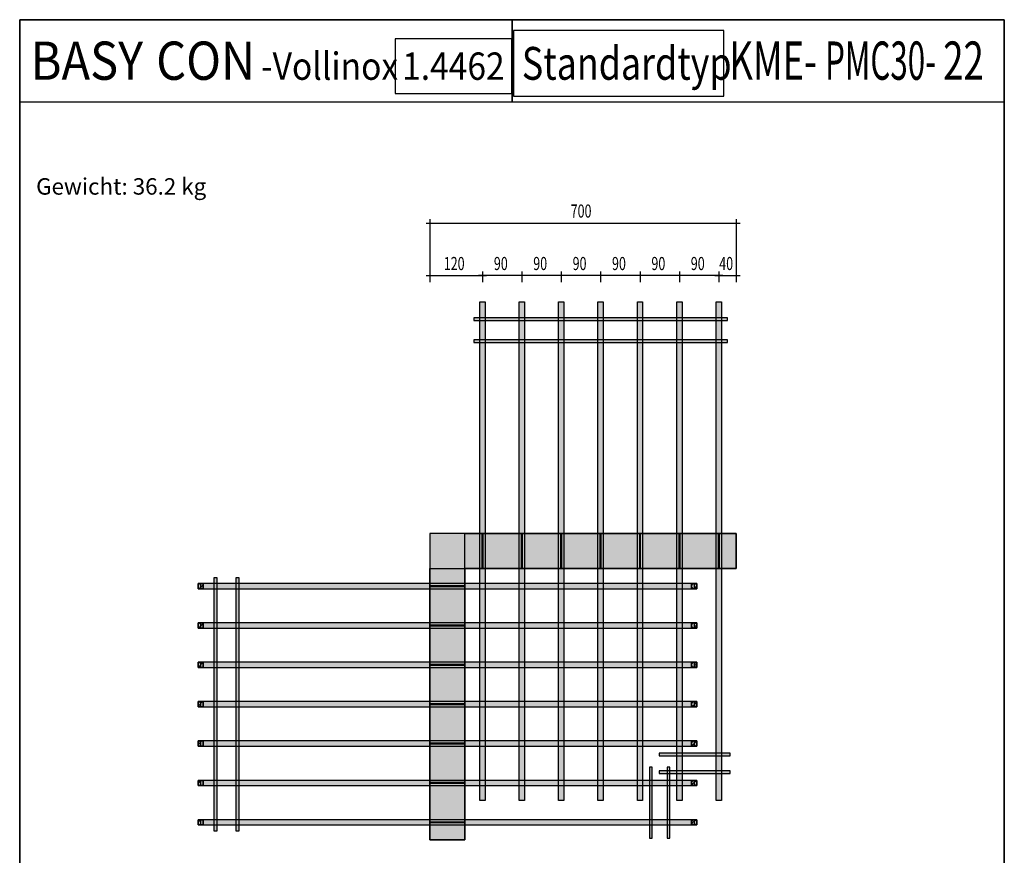
# Model space of a CAD drawing. Extents: x 1.9 to 16.4, y -5.8 to 1.1.
# Drawn here: x 4.7 to 4.9, y -4.2 to -4 of the extents above; entities that cross this region are included whole.
import ezdxf

# ---------------------------------------------------------------- set-up
doc = ezdxf.new("R2010")
doc.units = 0
doc.header["$LTSCALE"] = 0.001
doc.layers.get('0').update_dxf_attribs({"color": 1, "linetype": 'CONTINUOUS'})
doc.layers.add('LAYER_14', color=7, linetype='CONTINUOUS')
doc.layers.add('MST_1_1', color=7, linetype='CONTINUOUS')
doc.styles.add('ARIAL', font='txt')
doc.styles.add('CADWORK6', font='UNIVERS')
pattern_1 = [(45, (0, 0), (0.0007071, -0.0007071), [])]

# ---------------------------------------------------------------- blocks, each defined once
blk = doc.blocks.new('CDWK_D10793')
at = {"color": 7}
for p, q in [((0.00432, -0.0011), (-0.00432, -0.0011)), ((-0.0036, -0.00038), (-0.0036, -0.0023)), ((0.0036, -0.00038), (0.0036, -0.0023))]:
    blk.add_line(p, q, dxfattribs=at)
at = {"layer": 'LAYER_14', "color": 7, "style": 'CADWORK6', "width": 0.7}
blk.add_text('90', height=0.0024, dxfattribs=at).set_placement((-0.00152, -0.0001))
blk = doc.blocks.new('CDWK_D10794')
at = {"color": 7}
for p, q in [((0.00432, -0.0011), (-0.00432, -0.0011)), ((-0.0036, -0.00038), (-0.0036, -0.0023)), ((0.0036, -0.00038), (0.0036, -0.0023))]:
    blk.add_line(p, q, dxfattribs=at)
at = {"layer": 'LAYER_14', "color": 7, "style": 'CADWORK6', "width": 0.7}
blk.add_text('90', height=0.0024, dxfattribs=at).set_placement((-0.00152, -0.0001))
blk = doc.blocks.new('CDWK_D10795')
at = {"color": 7}
for p, q in [((0.00432, -0.0011), (-0.00432, -0.0011)), ((-0.0036, -0.00038), (-0.0036, -0.0023)), ((0.0036, -0.00038), (0.0036, -0.0023))]:
    blk.add_line(p, q, dxfattribs=at)
at = {"layer": 'LAYER_14', "color": 7, "style": 'CADWORK6', "width": 0.7}
blk.add_text('90', height=0.0024, dxfattribs=at).set_placement((-0.00152, -0.0001))
blk = doc.blocks.new('CDWK_D10796')
at = {"color": 7}
for p, q in [((0.00432, -0.0011), (-0.00432, -0.0011)), ((-0.0036, -0.00038), (-0.0036, -0.0023)), ((0.0036, -0.00038), (0.0036, -0.0023))]:
    blk.add_line(p, q, dxfattribs=at)
at = {"layer": 'LAYER_14', "color": 7, "style": 'CADWORK6', "width": 0.7}
blk.add_text('90', height=0.0024, dxfattribs=at).set_placement((-0.00152, -0.0001))
blk = doc.blocks.new('CDWK_D10797')
at = {"color": 7}
for p, q in [((-0.00232, -0.0011), (0.00232, -0.0011)), ((-0.0016, -0.00038), (-0.0016, -0.0023)), ((0.0016, -0.00038), (0.0016, -0.0023))]:
    blk.add_line(p, q, dxfattribs=at)
at = {"layer": 'LAYER_14', "color": 7, "style": 'CADWORK6', "width": 0.7}
blk.add_text('40', height=0.0024, dxfattribs=at).set_placement((-0.00152, -0.0001))
blk = doc.blocks.new('CDWK_D10798')
at = {"color": 7}
for p, q in [((0.00432, -0.0011), (-0.00432, -0.0011)), ((-0.0036, -0.00038), (-0.0036, -0.0023)), ((0.0036, -0.00038), (0.0036, -0.0023))]:
    blk.add_line(p, q, dxfattribs=at)
at = {"layer": 'LAYER_14', "color": 7, "style": 'CADWORK6', "width": 0.7}
blk.add_text('90', height=0.0024, dxfattribs=at).set_placement((-0.00152, -0.0001))
blk = doc.blocks.new('CDWK_D10799')
at = {"color": 7}
for p, q in [((0.00432, -0.0011), (-0.00432, -0.0011)), ((-0.0036, -0.00038), (-0.0036, -0.0023)), ((0.0036, -0.00038), (0.0036, -0.0023))]:
    blk.add_line(p, q, dxfattribs=at)
at = {"layer": 'LAYER_14', "color": 7, "style": 'CADWORK6', "width": 0.7}
blk.add_text('90', height=0.0024, dxfattribs=at).set_placement((-0.00152, -0.0001))
blk = doc.blocks.new('CDWK_D10800')
at = {"color": 7}
for p, q in [((-0.00552, -0.0011), (0.00552, -0.0011)), ((-0.0048, -0.00038), (-0.0048, -0.0023)), ((0.0048, -0.00038), (0.0048, -0.0023))]:
    blk.add_line(p, q, dxfattribs=at)
at = {"layer": 'LAYER_14', "color": 7, "style": 'CADWORK6', "width": 0.7}
blk.add_text('120', height=0.0024, dxfattribs=at).set_placement((-0.00228, -0.0001))
blk = doc.blocks.new('CDWK_D10801')
at = {"color": 7}
for p, q in [((-0.02872, 0.0037), (0.02872, 0.0037)), ((-0.028, 0.00442), (-0.028, -0.0071)), ((0.028, 0.00442), (0.028, -0.0071))]:
    blk.add_line(p, q, dxfattribs=at)
at = {"layer": 'LAYER_14', "color": 7, "style": 'CADWORK6', "width": 0.7}
blk.add_text('700', height=0.0024, dxfattribs=at).set_placement((-0.00228, 0.0047))

msp = doc.modelspace()

# ---------------------------------------------------------------- hatches: boundary and pattern name
at = {"layer": 'LAYER_14'}
for color, points in [(4, [(4.76225, -4.0951), (4.76321, -4.0951), (4.76321, -4.1863), (4.76225, -4.1863)]), (4, [(4.76225, -4.0951), (4.76321, -4.0951), (4.76321, -4.1863), (4.76225, -4.1863)]), (4, [(4.76945, -4.0951), (4.77041, -4.0951), (4.77041, -4.1863), (4.76945, -4.1863)]), (4, [(4.76945, -4.0951), (4.77041, -4.0951), (4.77041, -4.1863), (4.76945, -4.1863)]), (4, [(4.77665, -4.0951), (4.77761, -4.0951), (4.77761, -4.1863), (4.77665, -4.1863)]), (4, [(4.77665, -4.0951), (4.77761, -4.0951), (4.77761, -4.1863), (4.77665, -4.1863)]), (4, [(4.78385, -4.0951), (4.78481, -4.0951), (4.78481, -4.1863), (4.78385, -4.1863)]), (4, [(4.78385, -4.0951), (4.78481, -4.0951), (4.78481, -4.1863), (4.78385, -4.1863)]), (4, [(4.79105, -4.0951), (4.79201, -4.0951), (4.79201, -4.1863), (4.79105, -4.1863)]), (4, [(4.79105, -4.0951), (4.79201, -4.0951), (4.79201, -4.1863), (4.79105, -4.1863)]), (4, [(4.79825, -4.0951), (4.79921, -4.0951), (4.79921, -4.1863), (4.79825, -4.1863)]), (4, [(4.79825, -4.0951), (4.79921, -4.0951), (4.79921, -4.1863), (4.79825, -4.1863)]), (4, [(4.80545, -4.0951), (4.80641, -4.0951), (4.80641, -4.1863), (4.80545, -4.1863)]), (4, [(4.80545, -4.0951), (4.80641, -4.0951), (4.80641, -4.1863), (4.80545, -4.1863)]), (4, [(4.76113, -4.09806), (4.76113, -4.09854), (4.80753, -4.09854), (4.80753, -4.09806)]), (4, [(4.76113, -4.10206), (4.76113, -4.10254), (4.80753, -4.10254), (4.80753, -4.10206)]), (40, [(4.75313, -4.1439), (4.75953, -4.1439), (4.75953, -4.1375), (4.75313, -4.1375)]), (40, [(4.75953, -4.1439), (4.75953, -4.1375), (4.80913, -4.1375), (4.80913, -4.1439)]), (4, [(4.76261, -4.1375), (4.76261, -4.1439), (4.76285, -4.1439), (4.76285, -4.1375)]), (4, [(4.76981, -4.1375), (4.76981, -4.1439), (4.77005, -4.1439), (4.77005, -4.1375)]), (4, [(4.77701, -4.1375), (4.77701, -4.1439), (4.77725, -4.1439), (4.77725, -4.1375)]), (4, [(4.78421, -4.1375), (4.78421, -4.1439), (4.78445, -4.1439), (4.78445, -4.1375)]), (4, [(4.79141, -4.1375), (4.79141, -4.1439), (4.79165, -4.1439), (4.79165, -4.1375)]), (4, [(4.79861, -4.1375), (4.79861, -4.1439), (4.79885, -4.1439), (4.79885, -4.1375)]), (4, [(4.80581, -4.1375), (4.80581, -4.1439), (4.80605, -4.1439), (4.80605, -4.1375)]), (40, [(4.75313, -4.1439), (4.75953, -4.1439), (4.75953, -4.1935), (4.75313, -4.1935)]), (4, [(4.71073, -4.14662), (4.71073, -4.14758), (4.80193, -4.14758), (4.80193, -4.14662)]), (4, [(4.71073, -4.14662), (4.71073, -4.14758), (4.80193, -4.14758), (4.80193, -4.14662)]), (4, [(4.71073, -4.14662), (4.71073, -4.14758), (4.80193, -4.14758), (4.80193, -4.14662)]), (4, [(4.71073, -4.14662), (4.71073, -4.14758), (4.80193, -4.14758), (4.80193, -4.14662)]), (4, [(4.71369, -4.1455), (4.71417, -4.1455), (4.71417, -4.1919), (4.71369, -4.1919)]), (4, [(4.71769, -4.1455), (4.71817, -4.1455), (4.71817, -4.1919), (4.71769, -4.1919)]), (4, [(4.75313, -4.14698), (4.75953, -4.14698), (4.75953, -4.14722), (4.75313, -4.14722)]), (4, [(4.71073, -4.15382), (4.71073, -4.15478), (4.80193, -4.15478), (4.80193, -4.15382)]), (4, [(4.71073, -4.15382), (4.71073, -4.15478), (4.80193, -4.15478), (4.80193, -4.15382)]), (4, [(4.75313, -4.15418), (4.75953, -4.15418), (4.75953, -4.15442), (4.75313, -4.15442)]), (4, [(4.71073, -4.16102), (4.71073, -4.16198), (4.80193, -4.16198), (4.80193, -4.16102)]), (4, [(4.71073, -4.16102), (4.71073, -4.16198), (4.80193, -4.16198), (4.80193, -4.16102)]), (4, [(4.75313, -4.16138), (4.75953, -4.16138), (4.75953, -4.16162), (4.75313, -4.16162)]), (4, [(4.71073, -4.16822), (4.71073, -4.16918), (4.80193, -4.16918), (4.80193, -4.16822)]), (4, [(4.71073, -4.16822), (4.71073, -4.16918), (4.80193, -4.16918), (4.80193, -4.16822)]), (4, [(4.75313, -4.16858), (4.75953, -4.16858), (4.75953, -4.16882), (4.75313, -4.16882)]), (4, [(4.71073, -4.17542), (4.71073, -4.17638), (4.80193, -4.17638), (4.80193, -4.17542)]), (4, [(4.71073, -4.17542), (4.71073, -4.17638), (4.80193, -4.17638), (4.80193, -4.17542)]), (4, [(4.75313, -4.17578), (4.75953, -4.17578), (4.75953, -4.17602), (4.75313, -4.17602)]), (4, [(4.79505, -4.17766), (4.79505, -4.17814), (4.80801, -4.17814), (4.80801, -4.17766)]), (4, [(4.79377, -4.18022), (4.79329, -4.18022), (4.79329, -4.19318), (4.79377, -4.19318)]), (4, [(4.79505, -4.18086), (4.79505, -4.18134), (4.80801, -4.18134), (4.80801, -4.18086)]), (4, [(4.79697, -4.18022), (4.79649, -4.18022), (4.79649, -4.19318), (4.79697, -4.19318)]), (4, [(4.71073, -4.18262), (4.71073, -4.18358), (4.80193, -4.18358), (4.80193, -4.18262)]), (4, [(4.71073, -4.18262), (4.71073, -4.18358), (4.80193, -4.18358), (4.80193, -4.18262)]), (4, [(4.75313, -4.18298), (4.75953, -4.18298), (4.75953, -4.18322), (4.75313, -4.18322)]), (4, [(4.71073, -4.18982), (4.71073, -4.19078), (4.80193, -4.19078), (4.80193, -4.18982)]), (4, [(4.71073, -4.18982), (4.71073, -4.19078), (4.80193, -4.19078), (4.80193, -4.18982)]), (4, [(4.75313, -4.19018), (4.75953, -4.19018), (4.75953, -4.19042), (4.75313, -4.19042)])]:
    msp.add_hatch(color=color, dxfattribs=at).paths.add_polyline_path(points)
h = msp.add_hatch(dxfattribs=at)
h.set_pattern_fill('ANSI31', color=4, scale=0.00031496, style=0, pattern_type=2)
h.set_pattern_definition(pattern_1)
h.paths.add_polyline_path([(4.71073, -4.14662), (4.71169, -4.14662), (4.71169, -4.14758), (4.71073, -4.14758)])
h = msp.add_hatch(dxfattribs=at)
h.set_pattern_fill('ANSI31', color=4, scale=0.00031496, style=0, pattern_type=2)
h.set_pattern_definition(pattern_1)
h.paths.add_polyline_path([(4.71073, -4.14758), (4.71169, -4.14758), (4.71169, -4.14662), (4.71073, -4.14662)])
h = msp.add_hatch(dxfattribs=at)
h.set_pattern_fill('ANSI31', color=4, scale=0.00031496, style=0, pattern_type=2)
h.set_pattern_definition(pattern_1)
h.paths.add_polyline_path([(4.80097, -4.14662), (4.80193, -4.14662), (4.80193, -4.14758), (4.80097, -4.14758)])
h = msp.add_hatch(dxfattribs=at)
h.set_pattern_fill('ANSI31', color=4, scale=0.00031496, style=0, pattern_type=2)
h.set_pattern_definition(pattern_1)
h.paths.add_polyline_path([(4.80097, -4.14662), (4.80193, -4.14662), (4.80193, -4.14758), (4.80097, -4.14758)])
h = msp.add_hatch(dxfattribs=at)
h.set_pattern_fill('ANSI31', color=4, scale=0.00031496, style=0, pattern_type=2)
h.set_pattern_definition(pattern_1)
h.paths.add_polyline_path([(4.71073, -4.15382), (4.71169, -4.15382), (4.71169, -4.15478), (4.71073, -4.15478)])
h = msp.add_hatch(dxfattribs=at)
h.set_pattern_fill('ANSI31', color=4, scale=0.00031496, style=0, pattern_type=2)
h.set_pattern_definition(pattern_1)
h.paths.add_polyline_path([(4.71073, -4.15478), (4.71169, -4.15478), (4.71169, -4.15382), (4.71073, -4.15382)])
h = msp.add_hatch(dxfattribs=at)
h.set_pattern_fill('ANSI31', color=4, scale=0.00031496, style=0, pattern_type=2)
h.set_pattern_definition(pattern_1)
h.paths.add_polyline_path([(4.80097, -4.15382), (4.80193, -4.15382), (4.80193, -4.15478), (4.80097, -4.15478)])
h = msp.add_hatch(dxfattribs=at)
h.set_pattern_fill('ANSI31', color=4, scale=0.00031496, style=0, pattern_type=2)
h.set_pattern_definition(pattern_1)
h.paths.add_polyline_path([(4.80097, -4.15382), (4.80193, -4.15382), (4.80193, -4.15478), (4.80097, -4.15478)])
h = msp.add_hatch(dxfattribs=at)
h.set_pattern_fill('ANSI31', color=4, scale=0.00031496, style=0, pattern_type=2)
h.set_pattern_definition(pattern_1)
h.paths.add_polyline_path([(4.71073, -4.16102), (4.71169, -4.16102), (4.71169, -4.16198), (4.71073, -4.16198)])
h = msp.add_hatch(dxfattribs=at)
h.set_pattern_fill('ANSI31', color=4, scale=0.00031496, style=0, pattern_type=2)
h.set_pattern_definition(pattern_1)
h.paths.add_polyline_path([(4.71073, -4.16198), (4.71169, -4.16198), (4.71169, -4.16102), (4.71073, -4.16102)])
h = msp.add_hatch(dxfattribs=at)
h.set_pattern_fill('ANSI31', color=4, scale=0.00031496, style=0, pattern_type=2)
h.set_pattern_definition(pattern_1)
h.paths.add_polyline_path([(4.80097, -4.16102), (4.80193, -4.16102), (4.80193, -4.16198), (4.80097, -4.16198)])
h = msp.add_hatch(dxfattribs=at)
h.set_pattern_fill('ANSI31', color=4, scale=0.00031496, style=0, pattern_type=2)
h.set_pattern_definition(pattern_1)
h.paths.add_polyline_path([(4.80097, -4.16102), (4.80193, -4.16102), (4.80193, -4.16198), (4.80097, -4.16198)])
h = msp.add_hatch(dxfattribs=at)
h.set_pattern_fill('ANSI31', color=4, scale=0.00031496, style=0, pattern_type=2)
h.set_pattern_definition(pattern_1)
h.paths.add_polyline_path([(4.71073, -4.16822), (4.71169, -4.16822), (4.71169, -4.16918), (4.71073, -4.16918)])
h = msp.add_hatch(dxfattribs=at)
h.set_pattern_fill('ANSI31', color=4, scale=0.00031496, style=0, pattern_type=2)
h.set_pattern_definition(pattern_1)
h.paths.add_polyline_path([(4.71073, -4.16918), (4.71169, -4.16918), (4.71169, -4.16822), (4.71073, -4.16822)])
h = msp.add_hatch(dxfattribs=at)
h.set_pattern_fill('ANSI31', color=4, scale=0.00031496, style=0, pattern_type=2)
h.set_pattern_definition(pattern_1)
h.paths.add_polyline_path([(4.80097, -4.16822), (4.80193, -4.16822), (4.80193, -4.16918), (4.80097, -4.16918)])
h = msp.add_hatch(dxfattribs=at)
h.set_pattern_fill('ANSI31', color=4, scale=0.00031496, style=0, pattern_type=2)
h.set_pattern_definition(pattern_1)
h.paths.add_polyline_path([(4.80097, -4.16822), (4.80193, -4.16822), (4.80193, -4.16918), (4.80097, -4.16918)])
h = msp.add_hatch(dxfattribs=at)
h.set_pattern_fill('ANSI31', color=4, scale=0.00031496, style=0, pattern_type=2)
h.set_pattern_definition(pattern_1)
h.paths.add_polyline_path([(4.71073, -4.17542), (4.71169, -4.17542), (4.71169, -4.17638), (4.71073, -4.17638)])
h = msp.add_hatch(dxfattribs=at)
h.set_pattern_fill('ANSI31', color=4, scale=0.00031496, style=0, pattern_type=2)
h.set_pattern_definition(pattern_1)
h.paths.add_polyline_path([(4.71073, -4.17638), (4.71169, -4.17638), (4.71169, -4.17542), (4.71073, -4.17542)])
h = msp.add_hatch(dxfattribs=at)
h.set_pattern_fill('ANSI31', color=4, scale=0.00031496, style=0, pattern_type=2)
h.set_pattern_definition(pattern_1)
h.paths.add_polyline_path([(4.80097, -4.17542), (4.80193, -4.17542), (4.80193, -4.17638), (4.80097, -4.17638)])
h = msp.add_hatch(dxfattribs=at)
h.set_pattern_fill('ANSI31', color=4, scale=0.00031496, style=0, pattern_type=2)
h.set_pattern_definition(pattern_1)
h.paths.add_polyline_path([(4.80097, -4.17542), (4.80193, -4.17542), (4.80193, -4.17638), (4.80097, -4.17638)])
h = msp.add_hatch(dxfattribs=at)
h.set_pattern_fill('ANSI31', color=4, scale=0.00031496, style=0, pattern_type=2)
h.set_pattern_definition(pattern_1)
h.paths.add_polyline_path([(4.71073, -4.18262), (4.71169, -4.18262), (4.71169, -4.18358), (4.71073, -4.18358)])
h = msp.add_hatch(dxfattribs=at)
h.set_pattern_fill('ANSI31', color=4, scale=0.00031496, style=0, pattern_type=2)
h.set_pattern_definition(pattern_1)
h.paths.add_polyline_path([(4.71073, -4.18358), (4.71169, -4.18358), (4.71169, -4.18262), (4.71073, -4.18262)])
h = msp.add_hatch(dxfattribs=at)
h.set_pattern_fill('ANSI31', color=4, scale=0.00031496, style=0, pattern_type=2)
h.set_pattern_definition(pattern_1)
h.paths.add_polyline_path([(4.80097, -4.18262), (4.80193, -4.18262), (4.80193, -4.18358), (4.80097, -4.18358)])
h = msp.add_hatch(dxfattribs=at)
h.set_pattern_fill('ANSI31', color=4, scale=0.00031496, style=0, pattern_type=2)
h.set_pattern_definition(pattern_1)
h.paths.add_polyline_path([(4.80097, -4.18262), (4.80193, -4.18262), (4.80193, -4.18358), (4.80097, -4.18358)])
h = msp.add_hatch(dxfattribs=at)
h.set_pattern_fill('ANSI31', color=4, scale=0.00031496, style=0, pattern_type=2)
h.set_pattern_definition(pattern_1)
h.paths.add_polyline_path([(4.71073, -4.18982), (4.71169, -4.18982), (4.71169, -4.19078), (4.71073, -4.19078)])
h = msp.add_hatch(dxfattribs=at)
h.set_pattern_fill('ANSI31', color=4, scale=0.00031496, style=0, pattern_type=2)
h.set_pattern_definition(pattern_1)
h.paths.add_polyline_path([(4.71073, -4.19078), (4.71169, -4.19078), (4.71169, -4.18982), (4.71073, -4.18982)])
h = msp.add_hatch(dxfattribs=at)
h.set_pattern_fill('ANSI31', color=4, scale=0.00031496, style=0, pattern_type=2)
h.set_pattern_definition(pattern_1)
h.paths.add_polyline_path([(4.80097, -4.18982), (4.80193, -4.18982), (4.80193, -4.19078), (4.80097, -4.19078)])
h = msp.add_hatch(dxfattribs=at)
h.set_pattern_fill('ANSI31', color=4, scale=0.00031496, style=0, pattern_type=2)
h.set_pattern_definition(pattern_1)
h.paths.add_polyline_path([(4.80097, -4.18982), (4.80193, -4.18982), (4.80193, -4.19078), (4.80097, -4.19078)])

# ---------------------------------------------------------------- linework, layer by layer
at = {"layer": 'LAYER_14', "color": 4, "linetype": 'CONTINUOUS'}
for p, q in [((4.67813, -4.0585), (4.85813, -4.0585)), ((4.80145, -4.14662, -0.01352), (4.80145, -4.14758, -0.01352)), ((4.80145, -4.15382, -0.01352), (4.80145, -4.15478, -0.01352)), ((4.80145, -4.16102, -0.01352), (4.80145, -4.16198, -0.01352)), ((4.80145, -4.16822, -0.01352), (4.80145, -4.16918, -0.01352)), ((4.80145, -4.17542, -0.01352), (4.80145, -4.17638, -0.01352)), ((4.80145, -4.18262, -0.01352), (4.80145, -4.18358, -0.01352)), ((4.80145, -4.18982, -0.01352), (4.80145, -4.19078, -0.01352))]:
    msp.add_line(p, q, dxfattribs=at)
for points in [[(4.67813, -4.0435), (4.85813, -4.0435), (4.85813, -4.3105), (4.67813, -4.3105), (4.67813, -4.0435)], [(4.79505, -4.17766), (4.79505, -4.17814), (4.80801, -4.17814), (4.80801, -4.17766), (4.79505, -4.17766)], [(4.79377, -4.18022), (4.79329, -4.18022), (4.79329, -4.19318), (4.79377, -4.19318), (4.79377, -4.18022)], [(4.79505, -4.18086), (4.79505, -4.18134), (4.80801, -4.18134), (4.80801, -4.18086), (4.79505, -4.18086)], [(4.79697, -4.18022), (4.79649, -4.18022), (4.79649, -4.19318), (4.79697, -4.19318), (4.79697, -4.18022)]]:
    msp.add_lwpolyline(points, dxfattribs=at)
at = {"layer": 'LAYER_14', "color": 40, "linetype": 'CONTINUOUS'}
for points in [[(4.75313, -4.1439), (4.75953, -4.1439), (4.75953, -4.1375), (4.75313, -4.1375), (4.75313, -4.1439)], [(4.75953, -4.1439), (4.75953, -4.1375), (4.80913, -4.1375), (4.80913, -4.1439), (4.75953, -4.1439)], [(4.75313, -4.1439), (4.75953, -4.1439), (4.75953, -4.1935), (4.75313, -4.1935), (4.75313, -4.1439)]]:
    msp.add_lwpolyline(points, dxfattribs=at)
at = {"layer": 'LAYER_14', "color": 7, "linetype": 'CONTINUOUS'}
msp.add_lwpolyline([(4.75313, -4.1375), (4.75313, -4.1935), (4.75953, -4.1935), (4.75953, -4.1439), (4.80913, -4.1439), (4.80913, -4.1375), (4.75313, -4.1375)], dxfattribs=at)
at = {"layer": 'LAYER_14', "color": 4, "linetype": 'CONTINUOUS'}
for points, elevation in [([(4.71121, -4.14662), (4.71121, -4.14758, -1), (4.71121, -4.14662)], -0.0024), ([(4.71121, -4.14662), (4.71121, -4.14758, -1), (4.71121, -4.14662)], -0.01352), ([(4.80145, -4.14662, -1), (4.80145, -4.14758, -1), (4.80145, -4.14662)], -0.0024), ([(4.71121, -4.15382), (4.71121, -4.15478, -1), (4.71121, -4.15382)], -0.0024), ([(4.71121, -4.15382), (4.71121, -4.15478, -1), (4.71121, -4.15382)], -0.01352), ([(4.80145, -4.15382, -1), (4.80145, -4.15478, -1), (4.80145, -4.15382)], -0.0024), ([(4.71121, -4.16102), (4.71121, -4.16198, -1), (4.71121, -4.16102)], -0.0024), ([(4.71121, -4.16102), (4.71121, -4.16198, -1), (4.71121, -4.16102)], -0.01352), ([(4.80145, -4.16102, -1), (4.80145, -4.16198, -1), (4.80145, -4.16102)], -0.0024), ([(4.71121, -4.16822), (4.71121, -4.16918, -1), (4.71121, -4.16822)], -0.0024), ([(4.71121, -4.16822), (4.71121, -4.16918, -1), (4.71121, -4.16822)], -0.01352), ([(4.80145, -4.16822, -1), (4.80145, -4.16918, -1), (4.80145, -4.16822)], -0.0024), ([(4.71121, -4.17542), (4.71121, -4.17638, -1), (4.71121, -4.17542)], -0.0024), ([(4.71121, -4.17542), (4.71121, -4.17638, -1), (4.71121, -4.17542)], -0.01352), ([(4.80145, -4.17542, -1), (4.80145, -4.17638, -1), (4.80145, -4.17542)], -0.0024), ([(4.71121, -4.18262), (4.71121, -4.18358, -1), (4.71121, -4.18262)], -0.0024), ([(4.71121, -4.18262), (4.71121, -4.18358, -1), (4.71121, -4.18262)], -0.01352), ([(4.80145, -4.18262, -1), (4.80145, -4.18358, -1), (4.80145, -4.18262)], -0.0024), ([(4.71121, -4.18982), (4.71121, -4.19078, -1), (4.71121, -4.18982)], -0.0024), ([(4.71121, -4.18982), (4.71121, -4.19078, -1), (4.71121, -4.18982)], -0.01352), ([(4.80145, -4.18982, -1), (4.80145, -4.19078, -1), (4.80145, -4.18982)], -0.0024)]:
    msp.add_lwpolyline(points, format="xyb", dxfattribs=dict(at, elevation=elevation))
for points in [[(4.76225, -4.0951, -0.014), (4.76321, -4.0951, -0.014), (4.76321, -4.1863, -0.014), (4.76225, -4.1863, -0.014)], [(4.76225, -4.0951, -0.00384), (4.76321, -4.0951, -0.00384), (4.76321, -4.1863, -0.00384), (4.76225, -4.1863, -0.00384)], [(4.76945, -4.0951, -0.014), (4.77041, -4.0951, -0.014), (4.77041, -4.1863, -0.014), (4.76945, -4.1863, -0.014)], [(4.76945, -4.0951, -0.00384), (4.77041, -4.0951, -0.00384), (4.77041, -4.1863, -0.00384), (4.76945, -4.1863, -0.00384)], [(4.77665, -4.0951, -0.014), (4.77761, -4.0951, -0.014), (4.77761, -4.1863, -0.014), (4.77665, -4.1863, -0.014)], [(4.77665, -4.0951, -0.00384), (4.77761, -4.0951, -0.00384), (4.77761, -4.1863, -0.00384), (4.77665, -4.1863, -0.00384)], [(4.78385, -4.0951, -0.014), (4.78481, -4.0951, -0.014), (4.78481, -4.1863, -0.014), (4.78385, -4.1863, -0.014)], [(4.78385, -4.0951, -0.00384), (4.78481, -4.0951, -0.00384), (4.78481, -4.1863, -0.00384), (4.78385, -4.1863, -0.00384)], [(4.79105, -4.0951, -0.014), (4.79201, -4.0951, -0.014), (4.79201, -4.1863, -0.014), (4.79105, -4.1863, -0.014)], [(4.79105, -4.0951, -0.00384), (4.79201, -4.0951, -0.00384), (4.79201, -4.1863, -0.00384), (4.79105, -4.1863, -0.00384)], [(4.79825, -4.0951, -0.014), (4.79921, -4.0951, -0.014), (4.79921, -4.1863, -0.014), (4.79825, -4.1863, -0.014)], [(4.79825, -4.0951, -0.00384), (4.79921, -4.0951, -0.00384), (4.79921, -4.1863, -0.00384), (4.79825, -4.1863, -0.00384)], [(4.80545, -4.0951, -0.014), (4.80641, -4.0951, -0.014), (4.80641, -4.1863, -0.014), (4.80545, -4.1863, -0.014)], [(4.80545, -4.0951, -0.00384), (4.80641, -4.0951, -0.00384), (4.80641, -4.1863, -0.00384), (4.80545, -4.1863, -0.00384)], [(4.76113, -4.09806, -0.00456), (4.76113, -4.09854, -0.00456), (4.80753, -4.09854, -0.00456), (4.80753, -4.09806, -0.00456)], [(4.76113, -4.10206, -0.00456), (4.76113, -4.10254, -0.00456), (4.80753, -4.10254, -0.00456), (4.80753, -4.10206, -0.00456)], [(4.76261, -4.1375, -0.00384), (4.76261, -4.1439, -0.00384), (4.76285, -4.1439, -0.00384), (4.76285, -4.1375, -0.00384)], [(4.76981, -4.1375, -0.00384), (4.76981, -4.1439, -0.00384), (4.77005, -4.1439, -0.00384), (4.77005, -4.1375, -0.00384)], [(4.77701, -4.1375, -0.00384), (4.77701, -4.1439, -0.00384), (4.77725, -4.1439, -0.00384), (4.77725, -4.1375, -0.00384)], [(4.78421, -4.1375, -0.00384), (4.78421, -4.1439, -0.00384), (4.78445, -4.1439, -0.00384), (4.78445, -4.1375, -0.00384)], [(4.79141, -4.1375, -0.00384), (4.79141, -4.1439, -0.00384), (4.79165, -4.1439, -0.00384), (4.79165, -4.1375, -0.00384)], [(4.79861, -4.1375, -0.00384), (4.79861, -4.1439, -0.00384), (4.79885, -4.1439, -0.00384), (4.79885, -4.1375, -0.00384)], [(4.80581, -4.1375, -0.00384), (4.80581, -4.1439, -0.00384), (4.80605, -4.1439, -0.00384), (4.80605, -4.1375, -0.00384)], [(4.71073, -4.14662, -0.01304), (4.71073, -4.14758, -0.01304), (4.80193, -4.14758, -0.01304), (4.80193, -4.14662, -0.01304)], [(4.71073, -4.14662, -0.00288), (4.71073, -4.14758, -0.00288), (4.80193, -4.14758, -0.00288), (4.80193, -4.14662, -0.00288)], [(4.71073, -4.14662, -0.01304), (4.71073, -4.14758, -0.01304), (4.80193, -4.14758, -0.01304), (4.80193, -4.14662, -0.01304)], [(4.71073, -4.14662, -0.00288), (4.71073, -4.14758, -0.00288), (4.80193, -4.14758, -0.00288), (4.80193, -4.14662, -0.00288)], [(4.71073, -4.14662, -0.00288), (4.71169, -4.14662, -0.00288), (4.71169, -4.14758, -0.00288), (4.71073, -4.14758, -0.00288)], [(4.71073, -4.14758, -0.01304), (4.71169, -4.14758, -0.01304), (4.71169, -4.14662, -0.01304), (4.71073, -4.14662, -0.01304)], [(4.71369, -4.1455, -0.0036), (4.71417, -4.1455, -0.0036), (4.71417, -4.1919, -0.0036), (4.71369, -4.1919, -0.0036)], [(4.71769, -4.1455, -0.0036), (4.71817, -4.1455, -0.0036), (4.71817, -4.1919, -0.0036), (4.71769, -4.1919, -0.0036)], [(4.75313, -4.14698, -0.00288), (4.75953, -4.14698, -0.00288), (4.75953, -4.14722, -0.00288), (4.75313, -4.14722, -0.00288)], [(4.80097, -4.14662, -0.01304), (4.80193, -4.14662, -0.01304), (4.80193, -4.14758, -0.01304), (4.80097, -4.14758, -0.01304)], [(4.80097, -4.14662, -0.00288), (4.80193, -4.14662, -0.00288), (4.80193, -4.14758, -0.00288), (4.80097, -4.14758, -0.00288)], [(4.71073, -4.15382, -0.01304), (4.71073, -4.15478, -0.01304), (4.80193, -4.15478, -0.01304), (4.80193, -4.15382, -0.01304)], [(4.71073, -4.15382, -0.00288), (4.71073, -4.15478, -0.00288), (4.80193, -4.15478, -0.00288), (4.80193, -4.15382, -0.00288)], [(4.71073, -4.15382, -0.00288), (4.71169, -4.15382, -0.00288), (4.71169, -4.15478, -0.00288), (4.71073, -4.15478, -0.00288)], [(4.71073, -4.15478, -0.01304), (4.71169, -4.15478, -0.01304), (4.71169, -4.15382, -0.01304), (4.71073, -4.15382, -0.01304)], [(4.75313, -4.15418, -0.00288), (4.75953, -4.15418, -0.00288), (4.75953, -4.15442, -0.00288), (4.75313, -4.15442, -0.00288)], [(4.80097, -4.15382, -0.01304), (4.80193, -4.15382, -0.01304), (4.80193, -4.15478, -0.01304), (4.80097, -4.15478, -0.01304)], [(4.80097, -4.15382, -0.00288), (4.80193, -4.15382, -0.00288), (4.80193, -4.15478, -0.00288), (4.80097, -4.15478, -0.00288)], [(4.71073, -4.16102, -0.01304), (4.71073, -4.16198, -0.01304), (4.80193, -4.16198, -0.01304), (4.80193, -4.16102, -0.01304)], [(4.71073, -4.16102, -0.00288), (4.71073, -4.16198, -0.00288), (4.80193, -4.16198, -0.00288), (4.80193, -4.16102, -0.00288)], [(4.71073, -4.16102, -0.00288), (4.71169, -4.16102, -0.00288), (4.71169, -4.16198, -0.00288), (4.71073, -4.16198, -0.00288)], [(4.71073, -4.16198, -0.01304), (4.71169, -4.16198, -0.01304), (4.71169, -4.16102, -0.01304), (4.71073, -4.16102, -0.01304)], [(4.75313, -4.16138, -0.00288), (4.75953, -4.16138, -0.00288), (4.75953, -4.16162, -0.00288), (4.75313, -4.16162, -0.00288)], [(4.80097, -4.16102, -0.01304), (4.80193, -4.16102, -0.01304), (4.80193, -4.16198, -0.01304), (4.80097, -4.16198, -0.01304)], [(4.80097, -4.16102, -0.00288), (4.80193, -4.16102, -0.00288), (4.80193, -4.16198, -0.00288), (4.80097, -4.16198, -0.00288)], [(4.71073, -4.16822, -0.01304), (4.71073, -4.16918, -0.01304), (4.80193, -4.16918, -0.01304), (4.80193, -4.16822, -0.01304)], [(4.71073, -4.16822, -0.00288), (4.71073, -4.16918, -0.00288), (4.80193, -4.16918, -0.00288), (4.80193, -4.16822, -0.00288)], [(4.71073, -4.16822, -0.00288), (4.71169, -4.16822, -0.00288), (4.71169, -4.16918, -0.00288), (4.71073, -4.16918, -0.00288)], [(4.71073, -4.16918, -0.01304), (4.71169, -4.16918, -0.01304), (4.71169, -4.16822, -0.01304), (4.71073, -4.16822, -0.01304)], [(4.75313, -4.16858, -0.00288), (4.75953, -4.16858, -0.00288), (4.75953, -4.16882, -0.00288), (4.75313, -4.16882, -0.00288)], [(4.80097, -4.16822, -0.01304), (4.80193, -4.16822, -0.01304), (4.80193, -4.16918, -0.01304), (4.80097, -4.16918, -0.01304)], [(4.80097, -4.16822, -0.00288), (4.80193, -4.16822, -0.00288), (4.80193, -4.16918, -0.00288), (4.80097, -4.16918, -0.00288)], [(4.71073, -4.17542, -0.01304), (4.71073, -4.17638, -0.01304), (4.80193, -4.17638, -0.01304), (4.80193, -4.17542, -0.01304)], [(4.71073, -4.17542, -0.00288), (4.71073, -4.17638, -0.00288), (4.80193, -4.17638, -0.00288), (4.80193, -4.17542, -0.00288)], [(4.71073, -4.17542, -0.00288), (4.71169, -4.17542, -0.00288), (4.71169, -4.17638, -0.00288), (4.71073, -4.17638, -0.00288)], [(4.71073, -4.17638, -0.01304), (4.71169, -4.17638, -0.01304), (4.71169, -4.17542, -0.01304), (4.71073, -4.17542, -0.01304)], [(4.75313, -4.17578, -0.00288), (4.75953, -4.17578, -0.00288), (4.75953, -4.17602, -0.00288), (4.75313, -4.17602, -0.00288)], [(4.80097, -4.17542, -0.01304), (4.80193, -4.17542, -0.01304), (4.80193, -4.17638, -0.01304), (4.80097, -4.17638, -0.01304)], [(4.80097, -4.17542, -0.00288), (4.80193, -4.17542, -0.00288), (4.80193, -4.17638, -0.00288), (4.80097, -4.17638, -0.00288)], [(4.71073, -4.18262, -0.01304), (4.71073, -4.18358, -0.01304), (4.80193, -4.18358, -0.01304), (4.80193, -4.18262, -0.01304)], [(4.71073, -4.18262, -0.00288), (4.71073, -4.18358, -0.00288), (4.80193, -4.18358, -0.00288), (4.80193, -4.18262, -0.00288)], [(4.71073, -4.18262, -0.00288), (4.71169, -4.18262, -0.00288), (4.71169, -4.18358, -0.00288), (4.71073, -4.18358, -0.00288)], [(4.71073, -4.18358, -0.01304), (4.71169, -4.18358, -0.01304), (4.71169, -4.18262, -0.01304), (4.71073, -4.18262, -0.01304)], [(4.75313, -4.18298, -0.00288), (4.75953, -4.18298, -0.00288), (4.75953, -4.18322, -0.00288), (4.75313, -4.18322, -0.00288)], [(4.80097, -4.18262, -0.01304), (4.80193, -4.18262, -0.01304), (4.80193, -4.18358, -0.01304), (4.80097, -4.18358, -0.01304)], [(4.80097, -4.18262, -0.00288), (4.80193, -4.18262, -0.00288), (4.80193, -4.18358, -0.00288), (4.80097, -4.18358, -0.00288)], [(4.71073, -4.18982, -0.01304), (4.71073, -4.19078, -0.01304), (4.80193, -4.19078, -0.01304), (4.80193, -4.18982, -0.01304)], [(4.71073, -4.18982, -0.00288), (4.71073, -4.19078, -0.00288), (4.80193, -4.19078, -0.00288), (4.80193, -4.18982, -0.00288)], [(4.71073, -4.18982, -0.00288), (4.71169, -4.18982, -0.00288), (4.71169, -4.19078, -0.00288), (4.71073, -4.19078, -0.00288)], [(4.71073, -4.19078, -0.01304), (4.71169, -4.19078, -0.01304), (4.71169, -4.18982, -0.01304), (4.71073, -4.18982, -0.01304)], [(4.75313, -4.19018, -0.00288), (4.75953, -4.19018, -0.00288), (4.75953, -4.19042, -0.00288), (4.75313, -4.19042, -0.00288)], [(4.80097, -4.18982, -0.01304), (4.80193, -4.18982, -0.01304), (4.80193, -4.19078, -0.01304), (4.80097, -4.19078, -0.01304)], [(4.80097, -4.18982, -0.00288), (4.80193, -4.18982, -0.00288), (4.80193, -4.19078, -0.00288), (4.80097, -4.19078, -0.00288)]]:
    msp.add_3dface(points, dxfattribs=at)
at = {"layer": 'MST_1_1', "color": 7, "linetype": 'CONTINUOUS'}
for p, q in [((4.85813, -4.3005), (4.85813, -4.0435)), ((4.80687, -4.04549), (4.76843, -4.04549)), ((4.76843, -4.04549), (4.76843, -4.05749)), ((4.80687, -4.05749), (4.80687, -4.04549)), ((4.76812, -4.047), (4.74679, -4.047)), ((4.74679, -4.047), (4.74679, -4.057)), ((4.76812, -4.057), (4.76812, -4.047)), ((4.74679, -4.057), (4.76812, -4.057)), ((4.67813, -4.0585), (4.67813, -4.2605)), ((4.76843, -4.05749), (4.80687, -4.05749)), ((4.85813, -4.2605), (4.85813, -4.0585)), ((4.85813, -4.0585), (4.85813, -4.2605))]:
    msp.add_line(p, q, dxfattribs=at)
for points in [[(4.67813, -4.0585), (4.76813, -4.0585), (4.76813, -4.0435), (4.67813, -4.0435), (4.67813, -4.0585)], [(4.76813, -4.0585), (4.85813, -4.0585), (4.85813, -4.0435), (4.76813, -4.0435), (4.76813, -4.0585)]]:
    msp.add_lwpolyline(points, dxfattribs=at)

# ---------------------------------------------------------------- block references
at = {"layer": 'LAYER_14', "color": 0, "linetype": 'CONTINUOUS'}
for name, p in [('CDWK_D10801', (4.78113, -4.0844)), ('CDWK_D10800', (4.75793, -4.0892)), ('CDWK_D10796', (4.76633, -4.0892)), ('CDWK_D10799', (4.77353, -4.0892)), ('CDWK_D10798', (4.78073, -4.0892)), ('CDWK_D10795', (4.78793, -4.0892)), ('CDWK_D10794', (4.79513, -4.0892)), ('CDWK_D10793', (4.80233, -4.0892)), ('CDWK_D10797', (4.80753, -4.0892))]:
    msp.add_blockref(name, p, dxfattribs=at)

# ---------------------------------------------------------------- texts
at = {"layer": 'LAYER_14', "color": 7, "style": 'CADWORK6'}
msp.add_text('Gewicht: 36.2 kg', height=0.003, dxfattribs=at).set_placement((4.68113, -4.0755))
at = {"layer": 'MST_1_1', "color": 7, "style": 'ARIAL'}
for s, height, width, p in [('BASY', 0.007, 0.9, (4.68013, -4.0545)), ('Standardtyp', 0.006, 0.8, (4.76993, -4.05449)), ('KME-', 0.007, 0.7, (4.80785, -4.05449)), ('PMC30-', 0.007, 0.6, (4.82536, -4.05449)), ('22', 0.007, 0.7, (4.84696, -4.05449)), ('-Vollinox', 0.005, 0.9, (4.72224, -4.0545)), ('1.4462', 0.005, 0.9, (4.74804, -4.0545))]:
    msp.add_text(s, height=height, dxfattribs=dict(at, width=width)).set_placement(p)
at = {"layer": 'MST_1_1', "color": 9, "style": 'ARIAL', "width": 0.9}
msp.add_text('CON', height=0.007, dxfattribs=at).set_placement((4.70308, -4.0545))

doc.saveas('drawing.dxf')
